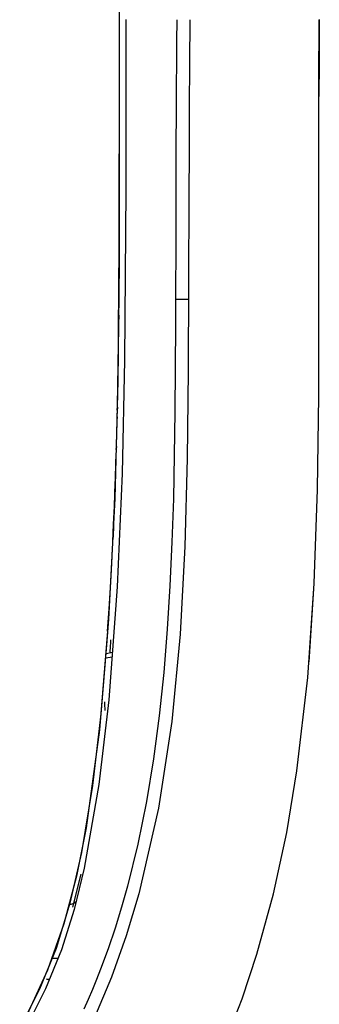
# Model space of a CAD drawing. Units: millimetres. Extents: x -1671 to -695, y 77 to 761.
# Drawn here: x -827 to -816, y 315 to 353 of the extents above; entities that cross this region are included whole.
import ezdxf

# ---------------------------------------------------------------- set-up
doc = ezdxf.new("R2010")
doc.units = ezdxf.units.MM
doc.layers.add('TFR-TRI', color=7, linetype='CONTINUOUS', true_color=0xffffff)

msp = doc.modelspace()

# ---------------------------------------------------------------- linework, layer by layer
at = {"layer": 'TFR-TRI', "color": 0, "linetype": 'Continuous'}
for p, q in [((-823.411, 376.33977), (-823.411, 347.99223)), ((-823.15511, 353.13014), (-823.15753, 346.60913)), ((-821.20561, 353.12578), (-821.21007, 352.29158)), ((-820.70613, 353.12578), (-820.71504, 351.44425)), ((-815.74897, 350.73005), (-815.73802, 353.12578)), ((-815.73608, 353.13014), (-815.74713, 350.84317)), ((-821.21007, 352.29158), (-821.21472, 351.45738)), ((-823.411, 351.87901), (-823.411, 351.75741)), ((-821.21472, 351.45738), (-821.21947, 350.62322)), ((-820.71504, 351.44425), (-820.72415, 349.76271)), ((-815.75227, 349.52498), (-815.74791, 350.84196)), ((-815.74829, 350.84312), (-815.74878, 350.84336)), ((-815.74829, 350.84312), (-815.74878, 350.84336)), ((-815.74791, 350.84283), (-815.74829, 350.84312)), ((-815.74791, 350.84283), (-815.74829, 350.84312)), ((-821.21947, 350.62322), (-821.22422, 349.78902)), ((-815.75285, 349.52498), (-815.74897, 350.73005)), ((-821.22422, 349.78902), (-821.23226, 348.12061)), ((-820.72415, 349.76271), (-820.73258, 348.08113)), ((-815.75585, 347.72461), (-815.75285, 349.52498)), ((-815.75527, 347.72461), (-815.75227, 349.52498)), ((-823.411, 347.99223), (-823.41701, 343.76763)), ((-823.411, 347.82233), (-823.411, 347.99223)), ((-823.411, 347.63799), (-823.411, 347.82233)), ((-823.40936, 347.99223), (-823.41081, 346.68063)), ((-821.23226, 348.12061), (-821.23827, 346.45221)), ((-820.73258, 348.08113), (-820.73907, 346.39959)), ((-823.411, 347.39808), (-823.411, 347.63799)), ((-815.75566, 345.92419), (-815.75585, 347.72461)), ((-815.75508, 345.92419), (-815.75527, 347.72461)), ((-823.41129, 346.4274), (-823.411, 347.06574)), ((-823.411, 347.14863), (-823.411, 347.39808)), ((-823.411, 347.10721), (-823.411, 347.14863)), ((-823.411, 347.06574), (-823.411, 347.10721)), ((-823.411, 347.09524), (-823.411, 347.05382)), ((-823.41129, 346.40662), (-823.41197, 345.62605)), ((-823.41178, 345.78907), (-823.41129, 346.4274)), ((-823.41129, 346.41476), (-823.41139, 346.24442)), ((-823.15753, 346.60913), (-823.20452, 340.0885)), ((-821.23827, 346.45221), (-821.2405, 345.618)), ((-820.73907, 346.39959), (-820.74682, 343.03652)), ((-823.41226, 345.43589), (-823.41197, 345.61374)), ((-823.41197, 345.6261), (-823.41178, 345.78907)), ((-823.41197, 345.61374), (-823.41197, 345.5728)), ((-821.2405, 345.618), (-821.24234, 344.78375)), ((-815.75091, 342.32339), (-815.75566, 345.92419)), ((-815.75023, 342.32344), (-815.75508, 345.92419)), ((-823.41275, 345.09672), (-823.41226, 345.43589)), ((-823.41391, 344.60997), (-823.41275, 345.09672)), ((-823.41352, 344.78908), (-823.41313, 344.94368)), ((-823.41333, 344.85327), (-823.41352, 344.76777)), ((-823.41585, 343.98932), (-823.41391, 344.60997)), ((-823.41536, 344.12604), (-823.41372, 344.706)), ((-821.24234, 344.78375), (-821.24398, 343.94955)), ((-823.41701, 343.76763), (-823.46148, 339.29678)), ((-823.41914, 343.25836), (-823.41585, 343.98932)), ((-821.24398, 343.94955), (-821.24573, 343.11535)), ((-823.42408, 342.45187), (-823.41914, 343.25836)), ((-821.24573, 343.11535), (-821.25057, 341.44689)), ((-820.74682, 343.03652), (-820.76058, 339.6735)), ((-823.42331, 342.55453), (-823.42282, 342.62468)), ((-823.43096, 341.60061), (-823.42408, 342.45187)), ((-821.24689, 342.42474), (-820.75206, 342.42474)), ((-815.75953, 338.72259), (-815.75091, 342.32339)), ((-815.75895, 338.72269), (-815.75023, 342.32344)), ((-823.42912, 341.79968), (-823.43203, 341.48982)), ((-823.43203, 341.48962), (-823.42912, 341.79949)), ((-823.42912, 341.80487), (-823.42689, 342.05645)), ((-823.42912, 341.8022), (-823.42912, 341.80487)), ((-823.42912, 341.80487), (-823.42912, 341.8023)), ((-823.42912, 341.8023), (-823.42912, 341.79968)), ((-823.42912, 341.79949), (-823.42912, 341.8022)), ((-823.44017, 340.73536), (-823.43096, 341.60061)), ((-821.25057, 341.44689), (-821.2592, 339.77849)), ((-823.4517, 339.88764), (-823.44017, 340.73536)), ((-823.20452, 340.0885), (-823.29958, 335.74181)), ((-823.46488, 339.08861), (-823.4517, 339.88764)), ((-821.2592, 339.77849), (-821.27363, 338.11018)), ((-820.76058, 339.6735), (-820.80002, 336.31063)), ((-823.46148, 339.29678), (-823.58357, 334.7801)), ((-823.47873, 338.36869), (-823.46488, 339.08861)), ((-815.80846, 335.12213), (-815.75953, 338.72259)), ((-815.80788, 335.12218), (-815.75895, 338.72269)), ((-823.4921, 337.75812), (-823.47873, 338.36869)), ((-823.48048, 338.27887), (-823.48367, 338.13309)), ((-823.4829, 338.16783), (-823.4796, 338.31864)), ((-823.48067, 338.2718), (-823.48038, 338.28197)), ((-823.48067, 338.27243), (-823.48057, 338.27344)), ((-823.48057, 338.27669), (-823.48048, 338.27887)), ((-823.48057, 338.27446), (-823.48057, 338.27669)), ((-823.48057, 338.27344), (-823.48057, 338.27446)), ((-823.48048, 338.28144), (-823.48038, 338.28202)), ((-823.48038, 338.28512), (-823.48028, 338.28764)), ((-823.48038, 338.2826), (-823.48038, 338.28512)), ((-823.48038, 338.28202), (-823.48038, 338.2826)), ((-821.27363, 338.11018), (-821.29728, 336.44201)), ((-823.50518, 337.22356), (-823.4921, 337.75812)), ((-823.48852, 337.91348), (-823.49007, 337.84508)), ((-823.51749, 336.77189), (-823.5141, 336.88947)), ((-823.5141, 336.88947), (-823.50518, 337.22356)), ((-823.52078, 336.65843), (-823.51768, 336.76573)), ((-823.5173, 336.781), (-823.5202, 336.67635)), ((-823.5389, 336.05405), (-823.53396, 336.2147)), ((-823.53396, 336.2147), (-823.52892, 336.3801)), ((-821.29728, 336.44201), (-821.3341, 334.7738)), ((-820.80002, 336.31063), (-820.89449, 332.94896)), ((-823.55227, 335.64536), (-823.5483, 335.76541)), ((-823.5483, 335.76541), (-823.54375, 335.903)), ((-823.54375, 335.903), (-823.5389, 336.05405)), ((-823.29958, 335.74181), (-823.48861, 331.39911)), ((-823.57727, 334.9406), (-823.56099, 335.39174)), ((-823.56099, 335.39174), (-823.5607, 335.39833)), ((-823.5607, 335.39833), (-823.56003, 335.4179)), ((-823.56003, 335.4179), (-823.55828, 335.46911)), ((-823.55828, 335.46911), (-823.55566, 335.54585)), ((-823.55566, 335.54585), (-823.55227, 335.64536)), ((-815.93472, 331.52381), (-815.80846, 335.12213)), ((-815.93423, 331.52376), (-815.80788, 335.12218)), ((-823.58357, 334.7801), (-823.8227, 330.15819)), ((-823.59471, 334.48947), (-823.57727, 334.9406)), ((-821.3341, 334.7738), (-821.38806, 333.10612)), ((-823.6233, 333.80487), (-823.59471, 334.48947)), ((-823.62717, 333.71733), (-823.61797, 333.92875)), ((-823.65459, 333.12037), (-823.6233, 333.80487)), ((-823.63735, 333.48919), (-823.64122, 333.40635)), ((-823.63919, 333.44937), (-823.63531, 333.5341)), ((-823.63337, 333.57673), (-823.63735, 333.48919)), ((-823.63531, 333.5341), (-823.63124, 333.62436)), ((-823.6293, 333.66839), (-823.63337, 333.57673)), ((-823.63124, 333.62436), (-823.62717, 333.71733)), ((-823.62824, 333.69281), (-823.6293, 333.66839)), ((-823.62717, 333.71733), (-823.62824, 333.69281)), ((-823.65576, 333.09479), (-823.65459, 333.12037)), ((-823.65246, 333.16368), (-823.65217, 333.17027)), ((-823.65217, 333.17027), (-823.6514, 333.188)), ((-823.65178, 333.17966), (-823.64839, 333.25074)), ((-823.6514, 333.188), (-823.64955, 333.22646)), ((-823.64955, 333.22646), (-823.64665, 333.28843)), ((-823.64839, 333.25074), (-823.64519, 333.31934)), ((-823.64665, 333.28843), (-823.64587, 333.30587)), ((-823.64587, 333.30587), (-823.645, 333.32462)), ((-823.64461, 333.3328), (-823.64568, 333.308)), ((-823.64519, 333.31934), (-823.64277, 333.37234)), ((-823.64122, 333.40635), (-823.64461, 333.3328)), ((-823.64277, 333.37234), (-823.63919, 333.44937)), ((-821.38806, 333.10612), (-821.46384, 331.43888)), ((-823.68153, 332.57122), (-823.66496, 332.90405)), ((-823.66496, 332.90405), (-823.65934, 333.02037)), ((-823.65934, 333.02037), (-823.65818, 333.04479)), ((-823.65818, 333.04479), (-823.65702, 333.06916)), ((-823.65702, 333.06916), (-823.65576, 333.09479)), ((-820.89449, 332.94896), (-821.07849, 329.59083)), ((-823.70924, 332.04606), (-823.68153, 332.57122)), ((-823.748, 331.35996), (-823.70924, 332.04606)), ((-823.48861, 331.39911), (-823.81379, 327.06565)), ((-823.79674, 330.5618), (-823.748, 331.35996)), ((-821.46384, 331.43888), (-821.56654, 329.77314)), ((-816.17986, 327.93134), (-815.93472, 331.52381)), ((-816.12889, 328.5205), (-815.93423, 331.52376)), ((-823.85361, 329.70178), (-823.79674, 330.5618)), ((-823.8227, 330.15819), (-823.87939, 329.33576)), ((-821.56654, 329.77314), (-821.70142, 328.11423)), ((-823.85361, 329.70178), (-824.17152, 325.9227)), ((-823.87939, 329.33576), (-824.11416, 326.5262)), ((-823.73521, 329.25025), (-823.72939, 329.33092)), ((-823.72939, 329.33092), (-823.72736, 329.3594)), ((-823.72736, 329.3594), (-823.72668, 329.369)), ((-821.07849, 329.59083), (-821.39824, 326.24327)), ((-823.76185, 328.88758), (-823.74412, 329.12788)), ((-823.74412, 329.12788), (-823.73521, 329.25025)), ((-823.74277, 329.1459), (-823.74209, 329.15481)), ((-823.74209, 329.15481), (-823.74131, 329.16542)), ((-823.74131, 329.16542), (-823.74112, 329.16896)), ((-823.6762, 328.70862), (-823.92308, 328.66512)), ((-823.91524, 328.84742), (-823.6637, 328.89218)), ((-821.70142, 328.11423), (-821.87515, 326.459)), ((-816.59291, 324.35491), (-816.17986, 327.93134)), ((-823.81379, 327.06565), (-824.18537, 323.82786)), ((-823.97444, 326.99874), (-823.97124, 326.91169)), ((-823.97124, 326.91169), (-823.96804, 326.82468)), ((-823.96804, 326.82468), (-823.96514, 326.7459)), ((-823.96514, 326.7459), (-823.96223, 326.66708)), ((-824.11416, 326.5262), (-824.43177, 323.79114)), ((-821.87515, 326.459), (-822.09384, 324.81269)), ((-821.39824, 326.24327), (-821.90441, 322.91818)), ((-824.17152, 325.9227), (-824.68127, 322.16924)), ((-822.09384, 324.81269), (-822.36456, 323.17407)), ((-816.98688, 321.9864), (-816.59291, 324.35491)), ((-824.43177, 323.79114), (-824.85772, 321.21707)), ((-824.18537, 323.82786), (-824.75036, 320.6235)), ((-822.36456, 323.17407), (-822.69525, 321.54321)), ((-821.90441, 322.91818), (-822.65562, 319.64231)), ((-824.68127, 322.16924), (-825.05247, 320.31267)), ((-817.49334, 319.64013), (-816.98688, 321.9864)), ((-822.69525, 321.54321), (-823.0931, 319.92776)), ((-824.85772, 321.21707), (-825.30352, 319.27751)), ((-825.05247, 320.31267), (-825.53781, 318.48599)), ((-825.18745, 319.12452), (-824.87487, 320.39571)), ((-824.75036, 320.6235), (-825.139, 319.03993)), ((-823.0931, 319.92776), (-823.32128, 319.12229)), ((-822.65562, 319.64231), (-823.14164, 318.03287)), ((-818.12741, 317.32598), (-817.49334, 319.64013)), ((-825.30352, 319.27751), (-825.83324, 317.54598)), ((-825.27978, 319.22412), (-825.29083, 319.22204)), ((-825.26874, 319.22645), (-825.27978, 319.22412)), ((-825.18851, 319.25183), (-825.26874, 319.22645)), ((-825.11361, 319.2902), (-825.18851, 319.25183)), ((-825.05693, 319.33148), (-825.11361, 319.2902)), ((-825.139, 319.03993), (-825.62879, 317.48799)), ((-823.32128, 319.12229), (-823.56933, 318.32272)), ((-825.53781, 318.48599), (-826.16316, 316.70674)), ((-823.56933, 318.32272), (-823.83772, 317.53081)), ((-823.14164, 318.03287), (-823.70934, 316.45026)), ((-825.83324, 317.54598), (-826.46489, 315.98566)), ((-825.62879, 317.48799), (-826.23447, 315.99515)), ((-823.83772, 317.53081), (-824.12743, 316.74646)), ((-818.6953, 315.6178), (-818.12741, 317.32598)), ((-825.74972, 317.16267), (-825.97897, 317.16344)), ((-826.16316, 316.70674), (-826.95468, 314.99235)), ((-824.12743, 316.74646), (-824.27955, 316.35962)), ((-826.08371, 316.35288), (-826.20357, 316.36126)), ((-826.20347, 316.36141), (-826.08351, 316.35303)), ((-826.08361, 316.35293), (-826.20347, 316.36131)), ((-826.08361, 316.35288), (-826.20347, 316.36126)), ((-824.27955, 316.35962), (-824.4372, 315.975)), ((-823.70934, 316.45026), (-824.36337, 314.90132)), ((-826.46489, 315.98566), (-827.22666, 314.49253)), ((-826.23447, 315.99515), (-826.94926, 314.56539)), ((-824.4372, 315.975), (-824.59979, 315.59377)), ((-824.59979, 315.59377), (-824.7679, 315.21492)), ((-819.34652, 313.93942), (-818.6953, 315.6178))]:
    msp.add_line(p, q, dxfattribs=at)

doc.saveas('drawing.dxf')
